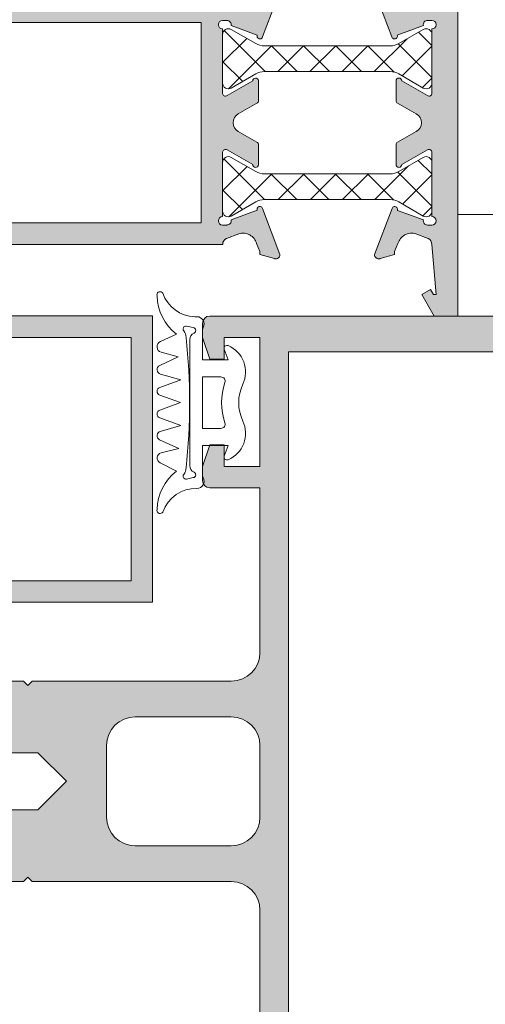
# Model space of a CAD drawing. Units: millimetres. Extents: x 15412 to 15832, y -2408 to -2111.
# Drawn here: x 15730 to 15762, y -2329 to -2261 of the extents above; entities that cross this region are included whole.
import ezdxf

# ---------------------------------------------------------------- set-up
doc = ezdxf.new("R2010")
doc.units = ezdxf.units.MM
doc.layers.add('PERFIL', color=7, linetype='Continuous', lineweight=5)
doc.layers.add('VEDANTES', color=7, linetype='Continuous', lineweight=13)
doc.layers.add('POLIAMIDA 2', color=7, linetype='Continuous', lineweight=9, true_color=0x003a00)
pattern_1 = [(135, (-21338.83966724508, 1709.086711346899), (-1.122532015133644, -1.122532015133644), []), (225, (-21338.83966724508, 1709.086711346899), (1.122532015133644, -1.122532015133644), [])]

msp = doc.modelspace()

# ---------------------------------------------------------------- hatches: boundary and pattern name
at = {"layer": 'PERFIL'}
h = msp.add_hatch(color=256, dxfattribs=at)
edge = h.paths.add_edge_path()
edge.add_line((15755.97345744197, -2258.804519285291), (15755.97345744197, -2258.58951928529))
edge.add_line((15755.97345744197, -2258.58951928529), (15754.95793892305, -2258.310251692586))
edge.add_line((15754.95793892305, -2258.310251692586), (15754.94803695811, -2258.307574318059))
edge.add_arc((15754.87345744197, -2258.59815631298), 0.3000000000003971, 75.60541254717413, 181.2514152285397)
edge.add_line((15754.57352899559, -2258.604708186845), (15755.78927556516, -2261.814279130517))
edge.add_line((15755.78927556516, -2261.814279130517), (15755.78439901297, -2261.819764288349))
edge.add_arc((15755.97345744197, -2261.75451928529), 0.2000000000013344, 199.0398086931891, 380.0715258645952)
edge.add_line((15756.16131042673, -2261.685880694705), (15757.98092149235, -2261.021022805343))
edge.add_arc((15758.27345744197, -2260.95451928529), 0.3000000000012842, 90, 192.8076326573741, ccw=False)
edge.add_line((15758.27345744197, -2260.654519285289), (15758.57345744197, -2260.654519285289))
edge.add_arc((15758.57345744197, -2260.95451928529), 0.3000000000010914, -90, 90, ccw=False)
edge.add_line((15758.57345744197, -2261.254519285291), (15758.57345744197, -2265.754519285291))
edge.add_line((15758.57345744197, -2265.754519285291), (15758.57320279568, -2265.754506422919))
edge.add_arc((15758.37345744197, -2265.744417137827), 0.2000000000002064, 238.1326754526433, 357.1084054023594, ccw=False)
edge.add_line((15758.26786662494, -2265.914271720804), (15758.26780093939, -2265.914377383319))
edge.add_line((15758.26780093939, -2265.914377383319), (15756.47345726663, -2264.884796465539))
edge.add_arc((15756.27345744197, -2264.885061302047), 0.2000000000016235, 0.07587009314764849, 179.9999999998697)
edge.add_line((15756.07345744197, -2264.885061302047), (15756.07345744197, -2266.268841562239))
edge.add_arc((15756.27345744197, -2266.26884156224), 0.1999999999989086, 179.9999999996092, 241.6945348258362)
edge.add_line((15756.17862300367, -2266.444927987933), (15756.17884115576, -2266.445136600933))
edge.add_line((15756.17884115576, -2266.445136600933), (15757.48059795349, -2267.192074870828))
edge.add_line((15757.48059795349, -2267.192074870828), (15757.48055880961, -2267.192145557015))
edge.add_arc((15757.14144464459, -2267.804519285293), 0.7000000000009458, 2.2328094928525388e-10, 61.02363393360588, ccw=False)
edge.add_arc((15757.14144464459, -2267.804519285288), 0.7000000000007276, 298.97636606639406, 359.99999999977666, ccw=False)
edge.add_line((15757.48055880961, -2268.416893013567), (15757.48059795349, -2268.416963699753))
edge.add_line((15757.48059795349, -2268.416963699753), (15756.17884115576, -2269.163901969648))
edge.add_line((15756.17884115576, -2269.163901969648), (15756.17862300367, -2269.164110582648))
edge.add_arc((15756.27345744197, -2269.340197008341), 0.1999999999993734, 118.3054651741638, 180.0000000003908)
edge.add_line((15756.07345744197, -2269.340197008342), (15756.07345744197, -2270.723977268534))
edge.add_arc((15756.27345744197, -2270.723977268534), 0.2000000000025466, 180.0000000001303, 359.9241299068523)
edge.add_line((15756.47345726663, -2270.724242105042), (15758.26780093939, -2269.694661187262))
edge.add_line((15758.26780093939, -2269.694661187262), (15758.26786662494, -2269.694766849777))
edge.add_arc((15758.37345744197, -2269.864621432754), 0.1999999999991238, 2.891594597640619, 121.8673245473567, ccw=False)
edge.add_line((15758.57320279568, -2269.854532147662), (15758.57345744197, -2269.85451928529))
edge.add_line((15758.57345744197, -2269.85451928529), (15758.57345744197, -2274.35451928529))
edge.add_arc((15758.57345744197, -2274.654519285291), 0.3000000000010914, -90, 90, ccw=False)
edge.add_line((15758.57345744197, -2274.954519285292), (15758.27345744197, -2274.954519285292))
edge.add_arc((15758.27345744197, -2274.654519285291), 0.3000000000006366, 167.1923673426259, 270, ccw=False)
edge.add_line((15757.98092149235, -2274.588015765238), (15756.16741835366, -2273.925389618408))
edge.add_arc((15755.97953910665, -2273.856822946154), 0.2000000000015744, 339.9504079299813, 520.9601913064415)
edge.add_line((15755.79048067765, -2273.791577943094), (15754.57352899559, -2277.004330383736))
edge.add_arc((15754.87345744197, -2277.010882257601), 0.3000000000006051, 178.7485847714603, 284.3945874528259)
edge.add_line((15754.94803695811, -2277.301464252522), (15754.95793892305, -2277.298786877996))
edge.add_line((15754.95793892305, -2277.298786877996), (15755.97345744197, -2277.019519285291))
edge.add_line((15755.97345744197, -2277.019519285291), (15755.97345744197, -2276.804519285291))
edge.add_line((15755.97345744197, -2276.804519285291), (15756.20570596268, -2276.247122835585))
edge.add_line((15756.20570596268, -2276.247122835585), (15756.20607606181, -2276.247229605967))
edge.add_arc((15757.16689203665, -2276.524416659228), 0.9999999999985748, 73.49093682541002, 163.9076092447254, ccw=False)
edge.add_line((15757.45105904605, -2275.565641862539), (15757.45089350947, -2275.566200380242))
edge.add_line((15757.45089350947, -2275.566200380242), (15758.31401855544, -2275.881945347078))
edge.add_line((15758.31401855544, -2275.881945347078), (15758.3153037367, -2275.88766775804))
edge.add_arc((15758.07345744198, -2276.325286735838), 0.4999999999988424, 1.2272155149013884, 61.07315011193111, ccw=False)
edge.add_line((15758.57334275349, -2276.314578079003), (15758.8730259688, -2279.810882257599))
edge.add_line((15758.8730259688, -2279.810882257599), (15758.68174781884, -2279.810882257599))
edge.add_line((15758.68174781884, -2279.810882257599), (15758.47967522462, -2279.4608822576))
edge.add_line((15758.47967522462, -2279.4608822576), (15757.87345744197, -2279.810882257599))
edge.add_line((15757.87345744197, -2279.810882257599), (15758.73948284575, -2281.310882257599))
edge.add_line((15758.73948284575, -2281.310882257599), (15760.37345744197, -2281.310882257599))
edge.add_line((15760.37345744197, -2281.310882257599), (15760.37345744197, -2234.810882257599))
edge.add_arc((15759.87345744197, -2234.810882257599), 0.5, 0, 90)
edge.add_line((15759.87345744197, -2234.310882257599), (15757.37345744197, -2234.310882257599))
edge.add_arc((15757.37345744197, -2234.810882257599), 0.5, 90, 180)
edge.add_line((15756.87345744197, -2234.810882257599), (15756.87345744197, -2237.060882257599))
edge.add_arc((15757.37345744197, -2237.060882257599), 0.5, 180, 360)
edge.add_line((15757.87345744197, -2237.060882257599), (15757.87345744197, -2235.810882257599))
edge.add_line((15757.87345744197, -2235.810882257599), (15759.07345744197, -2235.810882257599))
edge.add_line((15759.07345744197, -2235.810882257599), (15759.07345744197, -2243.310882257599))
edge.add_line((15759.07345744197, -2243.310882257599), (15757.87345744197, -2243.310882257599))
edge.add_line((15757.87345744197, -2243.310882257599), (15757.87345744197, -2242.060882257599))
edge.add_arc((15757.37345744197, -2242.060882257599), 0.5, 0, 180)
edge.add_line((15756.87345744197, -2242.060882257599), (15756.87345744197, -2244.310882257599))
edge.add_arc((15757.37345744197, -2244.310882257599), 0.5, 180, 270)
edge.add_line((15757.37345744197, -2244.810882257599), (15758.87345744197, -2244.810882257599))
edge.add_line((15758.87345744197, -2244.810882257599), (15758.87345744197, -2254.310882257599))
edge.add_line((15758.87345744197, -2254.310882257599), (15758.87345744197, -2256.310882257599))
edge.add_line((15758.87345744197, -2256.310882257599), (15758.57221450203, -2259.318985271161))
edge.add_arc((15758.07345744197, -2259.283751834745), 0.500000000000163, 298.9268498887171, 355.95919671880677, ccw=False)
edge.add_line((15758.3153037367, -2259.721370812541), (15758.31401855544, -2259.727093223503))
edge.add_line((15758.31401855544, -2259.727093223503), (15757.45089350947, -2260.042838190339))
edge.add_line((15757.45089350947, -2260.042838190339), (15757.45105904605, -2260.043396708042))
edge.add_arc((15757.16689203665, -2259.084621911353), 0.9999999999982359, 196.0923907552746, 286.50906317459, ccw=False)
edge.add_line((15756.20607606181, -2259.361808964614), (15756.20570596268, -2259.361915734996))
edge.add_line((15756.20570596268, -2259.361915734996), (15755.97345744197, -2258.804519285291))
h = msp.add_hatch(color=256, dxfattribs=at)
h.paths.add_polyline_path([(15742.47345744197, -2260.804519285291), (15742.47345744197, -2274.804519285291), (15716.87345744197, -2274.804519285291), (15716.87345744197, -2260.804519285291)], flags=16)
edge = h.paths.add_edge_path()
edge.add_line((15746.57345744197, -2258.58951928529), (15746.57345744197, -2258.804519285291))
edge.add_line((15746.57345744197, -2258.804519285291), (15746.34120892126, -2259.361915734996))
edge.add_line((15746.34120892126, -2259.361915734996), (15746.34083882213, -2259.361808964614))
edge.add_arc((15745.38002284729, -2259.084621911353), 0.9999999999985748, 253.49093682541002, 343.90760924472545, ccw=False)
edge.add_line((15745.09585583789, -2260.043396708042), (15745.09602137448, -2260.042838190339))
edge.add_line((15745.09602137448, -2260.042838190339), (15744.2328963285, -2259.727093223503))
edge.add_line((15744.2328963285, -2259.727093223503), (15744.23161114725, -2259.721370812541))
edge.add_arc((15744.47345744197, -2259.283751834743), 0.5000000000006021, 182.3804593108273, 241.0731501115662, ccw=False)
edge.add_line((15743.97388891514, -2259.304519285291), (15743.97388891514, -2256.304519285291))
edge.add_line((15743.97388891514, -2256.304519285291), (15743.97388891514, -2254.304519285291))
edge.add_line((15743.97388891514, -2254.304519285291), (15742.02388891514, -2254.304519285291))
edge.add_line((15742.02388891514, -2254.304519285291), (15741.02388891514, -2255.304519285291))
edge.add_line((15741.02388891514, -2255.304519285291), (15741.02388891514, -2256.304519285291))
edge.add_line((15741.02388891514, -2256.304519285291), (15742.47388891514, -2256.304519285291))
edge.add_line((15742.47388891514, -2256.304519285291), (15742.47388891514, -2259.304519285291))
edge.add_line((15742.47388891514, -2259.304519285291), (15736.37388891514, -2259.304519285291))
edge.add_line((15736.37388891514, -2259.304519285291), (15736.37388891514, -2256.304519285291))
edge.add_line((15736.37388891514, -2256.304519285291), (15737.82388891514, -2256.304519285291))
edge.add_line((15737.82388891514, -2256.304519285291), (15737.82388891514, -2255.304519285291))
edge.add_line((15737.82388891514, -2255.304519285291), (15736.82388891514, -2254.304519285291))
edge.add_line((15736.82388891514, -2254.304519285291), (15733.87388891514, -2254.304519285291))
edge.add_line((15733.87388891514, -2254.304519285291), (15732.87388891514, -2255.304519285291))
edge.add_line((15732.87388891514, -2255.304519285291), (15732.87388891514, -2256.304519285291))
edge.add_line((15732.87388891514, -2256.304519285291), (15734.87388891514, -2256.304519285291))
edge.add_line((15734.87388891514, -2256.304519285291), (15734.87388891514, -2259.304519285291))
edge.add_line((15734.87388891514, -2259.304519285291), (15716.87388891514, -2259.304519285291))
edge.add_line((15716.87388891514, -2259.304519285291), (15716.87388891514, -2256.304519285291))
edge.add_line((15716.87388891514, -2256.304519285291), (15718.87388891514, -2256.304519285291))
edge.add_line((15718.87388891514, -2256.304519285291), (15718.87388891514, -2255.304519285291))
edge.add_line((15718.87388891514, -2255.304519285291), (15717.87388891514, -2254.304519285291))
edge.add_line((15717.87388891514, -2254.304519285291), (15715.37388891514, -2254.304519285291))
edge.add_line((15715.37388891514, -2254.304519285291), (15715.37388891514, -2303.804519285291))
edge.add_arc((15717.87388891514, -2303.804519285291), 2.5, 180, 270)
edge.add_line((15717.87388891514, -2306.304519285291), (15718.37388891514, -2306.304519285291))
edge.add_arc((15718.37388891514, -2305.804519285291), 0.5, 270, 360)
edge.add_line((15718.87388891514, -2305.804519285291), (15718.87388891514, -2303.554519285291))
edge.add_arc((15718.37388891514, -2303.554519285291), 0.5, 0, 180)
edge.add_line((15717.87388891514, -2303.554519285291), (15717.87388891514, -2304.804519285291))
edge.add_line((15717.87388891514, -2304.804519285291), (15716.67388891514, -2304.804519285291))
edge.add_line((15716.67388891514, -2304.804519285291), (15716.67388891514, -2297.304519285291))
edge.add_line((15716.67388891514, -2297.304519285291), (15717.87388891514, -2297.304519285291))
edge.add_line((15717.87388891514, -2297.304519285291), (15717.87388891514, -2298.554519285291))
edge.add_arc((15718.37388891514, -2298.554519285291), 0.5, 180, 360)
edge.add_line((15718.87388891514, -2298.554519285291), (15718.87388891514, -2296.304519285291))
edge.add_arc((15718.37388891514, -2296.304519285291), 0.5, 0, 90)
edge.add_line((15718.37388891514, -2295.804519285291), (15716.87388891514, -2295.804519285291))
edge.add_line((15716.87388891514, -2295.804519285291), (15716.87388891514, -2281.304519285291))
edge.add_line((15716.87388891514, -2281.304519285291), (15721.37388891514, -2281.304519285291))
edge.add_arc((15721.37388891514, -2280.804519285291), 0.5, 270, 360)
edge.add_line((15721.87388891514, -2280.804519285291), (15721.87388891514, -2280.304519285291))
edge.add_arc((15721.37388891514, -2280.304519285291), 0.5, 0, 90)
edge.add_line((15721.37388891514, -2279.804519285291), (15716.87388891514, -2279.804519285291))
edge.add_line((15716.87388891514, -2279.804519285291), (15716.87388891514, -2276.304519285291))
edge.add_line((15716.87388891514, -2276.304519285291), (15743.97388891514, -2276.304519285291))
edge.add_arc((15744.47345744197, -2276.325286735838), 0.5000000000008653, 118.9268498884338, 177.6195406891727, ccw=False)
edge.add_line((15744.23161114725, -2275.88766775804), (15744.2328963285, -2275.881945347078))
edge.add_line((15744.2328963285, -2275.881945347078), (15745.09602137448, -2275.566200380242))
edge.add_line((15745.09602137448, -2275.566200380242), (15745.09585583789, -2275.565641862539))
edge.add_arc((15745.38002284729, -2276.524416659228), 0.9999999999982359, 16.092390755274607, 106.50906317459001, ccw=False)
edge.add_line((15746.34083882213, -2276.247229605967), (15746.34120892126, -2276.247122835585))
edge.add_line((15746.34120892126, -2276.247122835585), (15746.57345744197, -2276.804519285291))
edge.add_line((15746.57345744197, -2276.804519285291), (15746.57345744197, -2277.019519285291))
edge.add_line((15746.57345744197, -2277.019519285291), (15747.58897596089, -2277.298786877996))
edge.add_line((15747.58897596089, -2277.298786877996), (15747.59887792583, -2277.301464252522))
edge.add_arc((15747.67345744197, -2277.010882257598), 0.3000000000043847, 255.6054125466522, 361.2514152279167)
edge.add_line((15747.97338588836, -2277.004330383736), (15746.75763931878, -2273.794759440064))
edge.add_line((15746.75763931878, -2273.794759440064), (15746.76251587097, -2273.789274282232))
edge.add_arc((15746.57345744197, -2273.854519285291), 0.2000000000013344, 19.03980869318908, 200.0715258645952)
edge.add_line((15746.38560445721, -2273.923157875876), (15744.56725842076, -2274.587553543038))
edge.add_line((15744.56725842076, -2274.587553543038), (15744.5711831776, -2274.604800926386))
edge.add_arc((15744.27345744197, -2274.641670783233), 0.2999999999975814, -89.99999999965269, 7.059472000332107, ccw=False)
edge.add_line((15744.27345744197, -2274.941670783231), (15744.27345744197, -2274.954519285292))
edge.add_line((15744.27345744197, -2274.954519285292), (15743.97345744197, -2274.954519285292))
edge.add_arc((15743.97345744197, -2274.654519285291), 0.3000000000010914, 90, 270, ccw=False)
edge.add_line((15743.97345744197, -2274.35451928529), (15743.97345744197, -2269.85451928529))
edge.add_line((15743.97345744197, -2269.85451928529), (15743.97371208827, -2269.854532147662))
edge.add_arc((15744.17345744198, -2269.864621432754), 0.2000000000002064, 58.13267545264341, 177.1084054023594, ccw=False)
edge.add_line((15744.27904825901, -2269.694766849777), (15744.27911394455, -2269.694661187262))
edge.add_line((15744.27911394455, -2269.694661187262), (15746.07345761732, -2270.724242105046))
edge.add_arc((15746.27345744197, -2270.723977268535), 0.1999999999979885, 180.0758700938004, 351.3174355727762)
edge.add_line((15746.47116541616, -2270.754169269835), (15746.47345744197, -2270.754519285291))
edge.add_line((15746.47345744197, -2270.754519285291), (15746.47345744197, -2270.554519285291))
edge.add_line((15746.47345744197, -2270.554519285291), (15746.47345744197, -2269.340197008342))
edge.add_arc((15746.27345744197, -2269.340197008341), 0.1999999999989086, 359.9999999996092, 421.6945348258362)
edge.add_line((15746.36829188027, -2269.164110582648), (15746.36807372818, -2269.163901969648))
edge.add_line((15746.36807372818, -2269.163901969648), (15745.06631693045, -2268.416963699753))
edge.add_line((15745.06631693045, -2268.416963699753), (15745.06635607433, -2268.416893013567))
edge.add_arc((15745.40547023936, -2267.804519285294), 0.6999999999971386, 179.9999999997022, 241.02363393309298, ccw=False)
edge.add_arc((15745.40547023936, -2267.804519285287), 0.6999999999970896, 118.97636606690699, 180.0000000002978, ccw=False)
edge.add_line((15745.06635607433, -2267.192145557015), (15745.06631693045, -2267.192074870828))
edge.add_line((15745.06631693045, -2267.192074870828), (15746.36807372818, -2266.445136600933))
edge.add_line((15746.36807372818, -2266.445136600933), (15746.36829188027, -2266.444927987933))
edge.add_arc((15746.27345744197, -2266.26884156224), 0.1999999999993734, 298.3054651741638, 360.0000000003909)
edge.add_line((15746.47345744197, -2266.268841562239), (15746.47345744197, -2265.054519285291))
edge.add_line((15746.47345744197, -2265.054519285291), (15746.47345744197, -2264.85451928529))
edge.add_line((15746.47345744197, -2264.85451928529), (15746.47116541616, -2264.854869300746))
edge.add_arc((15746.27345744197, -2264.885061302048), 0.199999999998738, 8.68256442773892, 179.9241299067207)
edge.add_line((15746.07345761732, -2264.884796465539), (15744.27911394455, -2265.914377383319))
edge.add_line((15744.27911394455, -2265.914377383319), (15744.27904825901, -2265.914271720804))
edge.add_arc((15744.17345744198, -2265.744417137827), 0.1999999999991238, 182.8915945976406, 301.86732454735665, ccw=False)
edge.add_line((15743.97371208827, -2265.754506422919), (15743.97345744197, -2265.754519285291))
edge.add_line((15743.97345744197, -2265.754519285291), (15743.97345744197, -2261.254519285291))
edge.add_arc((15743.97345744197, -2260.95451928529), 0.3000000000010914, 90, 270, ccw=False)
edge.add_line((15743.97345744197, -2260.654519285289), (15744.27345744197, -2260.654519285289))
edge.add_line((15744.27345744197, -2260.654519285289), (15744.27345744197, -2260.66736778735))
edge.add_arc((15744.27345744197, -2260.96736778735), 0.2999999999992724, -7.059472000634173, 89.9999999993052, ccw=False)
edge.add_line((15744.5711831776, -2261.004237644199), (15744.56725842076, -2261.021485027543))
edge.add_line((15744.56725842076, -2261.021485027543), (15746.38560445721, -2261.685880694705))
edge.add_arc((15746.57345744197, -2261.75451928529), 0.2000000000019979, 159.9284741354048, 340.9601913068109)
edge.add_line((15746.76251587097, -2261.819764288349), (15746.75763931878, -2261.814279130521))
edge.add_line((15746.75763931878, -2261.814279130521), (15747.97338588836, -2258.604708186845))
edge.add_arc((15747.67345744197, -2258.598156312984), 0.3000000000041727, 358.7485847720833, 464.3945874533478)
edge.add_line((15747.59887792583, -2258.307574318059), (15747.58897596089, -2258.310251692586))
edge.add_line((15747.58897596089, -2258.310251692586), (15746.57345744197, -2258.58951928529))
h = msp.add_hatch(color=256, dxfattribs=at)
h.paths.add_polyline_path([(15790.07482979276, -2343.8108822576), (15748.57482979276, -2343.8108822576), (15748.57482979276, -2283.8108822576), (15790.07482979276, -2283.8108822576)], flags=16)
edge = h.paths.add_edge_path()
edge.add_line((15731.07482979276, -2315.8108822576), (15718.37482979276, -2315.8108822576))
edge.add_line((15718.37482979276, -2315.8108822576), (15718.37482979276, -2318.3108822576))
edge.add_line((15718.37482979276, -2318.3108822576), (15713.37482979276, -2318.3108822576))
edge.add_line((15713.37482979276, -2318.3108822576), (15713.37482979276, -2316.8108822576))
edge.add_line((15713.37482979276, -2316.8108822576), (15712.37482979276, -2316.8108822576))
edge.add_line((15712.37482979276, -2316.8108822576), (15711.87482979276, -2318.3108822576))
edge.add_line((15711.87482979276, -2318.3108822576), (15711.87482979276, -2320.3108822576))
edge.add_arc((15712.37482979276, -2320.3108822576), 0.5, 180, 270)
edge.add_line((15712.37482979276, -2320.8108822576), (15730.07482979276, -2320.8108822576))
edge.add_line((15730.07482979276, -2320.8108822576), (15730.37482979276, -2320.510882257601))
edge.add_line((15730.37482979276, -2320.510882257601), (15730.67482979276, -2320.8108822576))
edge.add_line((15730.67482979276, -2320.8108822576), (15744.57482979276, -2320.8108822576))
edge.add_arc((15744.57482979276, -2322.8108822576), 2, 0, 90, ccw=False)
edge.add_line((15746.57482979276, -2322.8108822576), (15746.57482979276, -2334.3108822576))
edge.add_line((15746.57482979276, -2334.3108822576), (15743.07482979276, -2334.3108822576))
edge.add_arc((15743.07482979276, -2334.8108822576), 0.5, 90, 180)
edge.add_line((15742.57482979276, -2334.8108822576), (15742.57482979276, -2335.8108822576))
edge.add_line((15742.57482979276, -2335.8108822576), (15743.07482979276, -2337.3108822576))
edge.add_line((15743.07482979276, -2337.3108822576), (15744.07482979276, -2337.3108822576))
edge.add_line((15744.07482979276, -2337.3108822576), (15744.07482979276, -2335.8108822576))
edge.add_line((15744.07482979276, -2335.8108822576), (15746.57482979276, -2335.8108822576))
edge.add_line((15746.57482979276, -2335.8108822576), (15746.57482979276, -2344.8108822576))
edge.add_line((15746.57482979276, -2344.8108822576), (15744.07482979276, -2344.8108822576))
edge.add_line((15744.07482979276, -2344.8108822576), (15744.07482979276, -2343.3108822576))
edge.add_line((15744.07482979276, -2343.3108822576), (15743.07482979276, -2343.3108822576))
edge.add_line((15743.07482979276, -2343.3108822576), (15742.57482979276, -2344.8108822576))
edge.add_line((15742.57482979276, -2344.8108822576), (15742.57482979276, -2345.8108822576))
edge.add_arc((15743.07482979276, -2345.8108822576), 0.5, 180, 270)
edge.add_line((15743.07482979276, -2346.3108822576), (15790.57482979276, -2346.3108822576))
edge.add_arc((15790.57482979276, -2344.3108822576), 2, 270, 360)
edge.add_line((15792.57482979276, -2344.3108822576), (15792.57482979276, -2283.3108822576))
edge.add_arc((15790.57482979276, -2283.3108822576), 2, 0, 90)
edge.add_line((15790.57482979276, -2281.3108822576), (15743.07482979276, -2281.3108822576))
edge.add_arc((15743.07482979276, -2281.8108822576), 0.5, 90, 180)
edge.add_line((15742.57482979276, -2281.8108822576), (15742.57482979276, -2282.8108822576))
edge.add_line((15742.57482979276, -2282.8108822576), (15743.07482979276, -2284.3108822576))
edge.add_line((15743.07482979276, -2284.3108822576), (15744.07482979276, -2284.3108822576))
edge.add_line((15744.07482979276, -2284.3108822576), (15744.07482979276, -2282.8108822576))
edge.add_line((15744.07482979276, -2282.8108822576), (15746.57482979276, -2282.8108822576))
edge.add_line((15746.57482979276, -2282.8108822576), (15746.57482979276, -2291.8108822576))
edge.add_line((15746.57482979276, -2291.8108822576), (15744.07482979276, -2291.8108822576))
edge.add_line((15744.07482979276, -2291.8108822576), (15744.07482979276, -2290.3108822576))
edge.add_line((15744.07482979276, -2290.3108822576), (15743.07482979276, -2290.3108822576))
edge.add_line((15743.07482979276, -2290.3108822576), (15742.57482979276, -2291.8108822576))
edge.add_line((15742.57482979276, -2291.8108822576), (15742.57482979276, -2292.8108822576))
edge.add_arc((15743.07482979276, -2292.8108822576), 0.5, 180, 270)
edge.add_line((15743.07482979276, -2293.3108822576), (15746.57482979276, -2293.3108822576))
edge.add_line((15746.57482979276, -2293.3108822576), (15746.57482979276, -2304.8108822576))
edge.add_arc((15744.57482979276, -2304.8108822576), 2, -90, 0, ccw=False)
edge.add_line((15744.57482979276, -2306.8108822576), (15730.67482979276, -2306.8108822576))
edge.add_line((15730.67482979276, -2306.8108822576), (15730.37482979276, -2307.110882257602))
edge.add_line((15730.37482979276, -2307.110882257602), (15730.07482979276, -2306.8108822576))
edge.add_line((15730.07482979276, -2306.8108822576), (15712.37482979276, -2306.8108822576))
edge.add_arc((15712.37482979276, -2307.3108822576), 0.5, 90, 180)
edge.add_line((15711.87482979276, -2307.3108822576), (15711.87482979276, -2309.3108822576))
edge.add_line((15711.87482979276, -2309.3108822576), (15712.37482979276, -2310.8108822576))
edge.add_line((15712.37482979276, -2310.8108822576), (15713.37482979276, -2310.8108822576))
edge.add_line((15713.37482979276, -2310.8108822576), (15713.37482979276, -2309.3108822576))
edge.add_line((15713.37482979276, -2309.3108822576), (15718.37482979276, -2309.3108822576))
edge.add_line((15718.37482979276, -2309.3108822576), (15718.37482979276, -2311.8108822576))
edge.add_line((15718.37482979276, -2311.8108822576), (15731.07482979276, -2311.8108822576))
edge.add_line((15731.07482979276, -2311.8108822576), (15733.07482979276, -2313.8108822576))
edge.add_line((15733.07482979276, -2313.8108822576), (15731.07482979276, -2315.8108822576))
edge = h.paths.add_edge_path(flags=16)
edge.add_arc((15737.87482979276, -2316.3108822576), 2, 180, 270, ccw=False)
edge.add_line((15735.87482979276, -2316.3108822576), (15735.87482979276, -2311.3108822576))
edge.add_arc((15737.87482979276, -2311.3108822576), 2, 90, 180, ccw=False)
edge.add_line((15737.87482979276, -2309.3108822576), (15744.57482979276, -2309.3108822576))
edge.add_arc((15744.57482979276, -2311.3108822576), 2, 0, 90, ccw=False)
edge.add_line((15746.57482979276, -2311.3108822576), (15746.57482979276, -2316.3108822576))
edge.add_arc((15744.57482979276, -2316.3108822576), 2, -90, 0, ccw=False)
edge.add_line((15744.57482979276, -2318.3108822576), (15737.87482979276, -2318.3108822576))
h = msp.add_hatch(color=256, dxfattribs=at)
h.paths.add_polyline_path([(15720.58908805118, -2299.804519285291), (15737.58908805118, -2299.804519285291), (15737.58908805118, -2282.804519285291), (15720.58908805118, -2282.804519285291)], flags=16)
h.paths.add_polyline_path([(15719.08908805118, -2301.304519285291), (15739.08908805118, -2301.304519285291), (15739.08908805118, -2281.304519285291), (15719.08908805118, -2281.304519285291)])
at = {"layer": 'POLIAMIDA 2', "true_color": 0x004d40}
h = msp.add_hatch(dxfattribs=at)
h.set_pattern_fill('ANSI37', color=128, scale=0.5, angle=90, style=0)
h.set_pattern_definition(pattern_1)
edge = h.paths.add_edge_path()
edge.add_arc((15746.88063711894, -2265.434531173681), 1.200000000000045, 89.99999999999591, 119.9999999999955)
edge.add_line((15746.28063711894, -2264.395300689138), (15744.57345744197, -2265.380941335193))
edge.add_arc((15744.37345744197, -2265.034531173681), 0.3999999999999965, 180, 300.0000000000078, ccw=False)
edge.add_line((15743.97345744197, -2265.034531173681), (15743.97345744197, -2261.63453117368))
edge.add_arc((15744.37345744197, -2261.63453117368), 0.3999999999999773, 60.000000000002785, 180, ccw=False)
edge.add_line((15744.57345744197, -2261.288121012166), (15746.28063711894, -2262.273761658221))
edge.add_arc((15746.88063711894, -2261.23453117368), 1.199999999999978, 240.0000000000013, 270.0000000000013)
edge.add_line((15746.88063711894, -2262.434531173681), (15755.666277765, -2262.434531173681))
edge.add_arc((15755.666277765, -2261.23453117368), 1.199999999999989, 269.9999999999987, 299.9999999999987)
edge.add_line((15756.266277765, -2262.273761658221), (15757.97345744197, -2261.288121012166))
edge.add_arc((15758.17345744197, -2261.63453117368), 0.3999999999999538, 0, 119.99999999999719, ccw=False)
edge.add_line((15758.57345744197, -2261.63453117368), (15758.57345744197, -2265.034531173679))
edge.add_arc((15758.17345744197, -2265.034531173681), 0.4000000000000057, -120.00000000000779, 0, ccw=False)
edge.add_line((15757.97345744197, -2265.380941335195), (15756.266277765, -2264.39530068914))
edge.add_arc((15755.666277765, -2265.434531173681), 1.200000000000038, 60.00000000000448, 90.00000000000132)
edge.add_line((15755.666277765, -2264.23453117368), (15746.88063711894, -2264.23453117368))
h = msp.add_hatch(dxfattribs=at)
h.set_pattern_fill('ANSI37', color=128, scale=0.5, angle=90, style=0)
h.set_pattern_definition(pattern_1)
edge = h.paths.add_edge_path()
edge.add_arc((15746.88063711894, -2265.434531173679), 1.200000000000045, 89.99999999999591, 119.9999999999955)
edge.add_line((15746.28063711894, -2264.395300689138), (15744.57345744197, -2265.380941335193))
edge.add_arc((15744.37345744197, -2265.034531173681), 0.3999999999999965, 180, 300.0000000000078, ccw=False)
edge.add_line((15743.97345744197, -2265.034531173681), (15743.97345744197, -2261.634531173681))
edge.add_arc((15744.37345744197, -2261.63453117368), 0.3999999999999773, 60.000000000002785, 180, ccw=False)
edge.add_line((15744.57345744197, -2261.288121012166), (15746.28063711894, -2262.273761658221))
edge.add_arc((15746.88063711894, -2261.234531173678), 1.199999999999978, 240.0000000000013, 270.0000000000013)
edge.add_line((15746.88063711894, -2262.434531173679), (15755.666277765, -2262.434531173679))
edge.add_arc((15755.666277765, -2261.234531173678), 1.199999999999989, 269.9999999999987, 299.9999999999987)
edge.add_line((15756.266277765, -2262.273761658219), (15757.97345744197, -2261.288121012164))
edge.add_arc((15758.17345744198, -2261.63453117368), 0.3999999999999538, 0, 119.99999999999719, ccw=False)
edge.add_line((15758.57345744197, -2261.63453117368), (15758.57345744197, -2265.034531173679))
edge.add_arc((15758.17345744198, -2265.034531173681), 0.4000000000000057, -120.00000000000779, 0, ccw=False)
edge.add_line((15757.97345744197, -2265.380941335195), (15756.266277765, -2264.39530068914))
edge.add_arc((15755.666277765, -2265.434531173679), 1.200000000000038, 60.00000000000448, 90.00000000000132)
edge.add_line((15755.666277765, -2264.234531173678), (15746.88063711894, -2264.234531173678))
h = msp.add_hatch(dxfattribs=at)
h.set_pattern_fill('ANSI37', color=128, scale=0.5, angle=90, style=0)
h.set_pattern_definition(pattern_1)
edge = h.paths.add_edge_path()
edge.add_arc((15746.88063711894, -2270.174507396902), 1.200000000000045, 240.0000000000045, 270.0000000000041, ccw=False)
edge.add_line((15746.28063711894, -2271.213737881443), (15744.57345744197, -2270.228097235388))
edge.add_arc((15744.37345744197, -2270.574507396904), 0.3999999999999965, 59.99999999999217, 180)
edge.add_line((15743.97345744197, -2270.574507396904), (15743.97345744197, -2273.974507396905))
edge.add_arc((15744.37345744197, -2273.974507396903), 0.3999999999999773, 180, 299.9999999999972)
edge.add_line((15744.57345744197, -2274.320917558417), (15746.28063711894, -2273.335276912362))
edge.add_arc((15746.88063711894, -2274.374507396903), 1.199999999999978, 89.99999999999869, 119.99999999999869, ccw=False)
edge.add_line((15746.88063711894, -2273.174507396902), (15755.666277765, -2273.174507396902))
edge.add_arc((15755.666277765, -2274.374507396903), 1.199999999999989, 60.00000000000131, 90.00000000000131, ccw=False)
edge.add_line((15756.266277765, -2273.335276912362), (15757.97345744197, -2274.320917558417))
edge.add_arc((15758.17345744197, -2273.974507396903), 0.3999999999999538, 240.0000000000028, 360)
edge.add_line((15758.57345744197, -2273.974507396903), (15758.57345744197, -2270.574507396904))
edge.add_arc((15758.17345744197, -2270.574507396904), 0.4000000000000057, -1.272221872585407e-14, 120.0000000000078)
edge.add_line((15757.97345744197, -2270.22809723539), (15756.266277765, -2271.213737881445))
edge.add_arc((15755.666277765, -2270.174507396902), 1.200000000000038, 269.9999999999987, 299.9999999999955, ccw=False)
edge.add_line((15755.666277765, -2271.374507396903), (15746.88063711894, -2271.374507396903))
h = msp.add_hatch(dxfattribs=at)
h.set_pattern_fill('ANSI37', color=128, scale=0.5, angle=90, style=0)
h.set_pattern_definition(pattern_1)
edge = h.paths.add_edge_path()
edge.add_arc((15746.88063711894, -2270.174507396902), 1.200000000000045, 240.0000000000045, 270.0000000000041, ccw=False)
edge.add_line((15746.28063711894, -2271.213737881443), (15744.57345744197, -2270.228097235388))
edge.add_arc((15744.37345744197, -2270.574507396904), 0.3999999999999965, 59.99999999999217, 180)
edge.add_line((15743.97345744197, -2270.574507396904), (15743.97345744197, -2273.974507396903))
edge.add_arc((15744.37345744197, -2273.974507396902), 0.3999999999999773, 180, 299.9999999999972)
edge.add_line((15744.57345744197, -2274.320917558415), (15746.28063711894, -2273.33527691236))
edge.add_arc((15746.88063711894, -2274.374507396903), 1.199999999999978, 89.99999999999869, 119.99999999999869, ccw=False)
edge.add_line((15746.88063711894, -2273.174507396902), (15755.666277765, -2273.174507396902))
edge.add_arc((15755.666277765, -2274.374507396903), 1.199999999999989, 60.00000000000131, 90.00000000000131, ccw=False)
edge.add_line((15756.266277765, -2273.335276912362), (15757.97345744197, -2274.320917558417))
edge.add_arc((15758.17345744198, -2273.974507396902), 0.3999999999999538, 240.0000000000028, 360)
edge.add_line((15758.57345744197, -2273.974507396902), (15758.57345744197, -2270.574507396902))
edge.add_arc((15758.17345744198, -2270.574507396904), 0.4000000000000057, -1.272221872585407e-14, 120.0000000000078)
edge.add_line((15757.97345744197, -2270.228097235386), (15756.266277765, -2271.213737881441))
edge.add_arc((15755.666277765, -2270.174507396902), 1.200000000000038, 269.9999999999987, 299.9999999999955, ccw=False)
edge.add_line((15755.666277765, -2271.374507396903), (15746.88063711894, -2271.374507396903))

# ---------------------------------------------------------------- linework, layer by layer
at = {"layer": 'PERFIL', "elevation": -1.9998}
for points in [[(15754.57352899558, -2258.604708186845), (15755.78927556516, -2261.814279130521), (15755.78439901297, -2261.819764288349, 1.009044206332429), (15756.16131042673, -2261.685880694707), (15757.98092149235, -2261.021022805345, -0.4813085173141061), (15758.27345744197, -2260.654519285291), (15758.57345744197, -2260.654519285291, -1), (15758.57345744197, -2261.254519285291), (15758.57345744197, -2265.754519285291), (15758.57320279568, -2265.754506422919, -0.5714066044892083), (15758.26786662493, -2265.914271720804), (15758.26780093939, -2265.914377383319), (15756.47345726663, -2264.884796465539, 0.9993381276196697), (15756.07345744197, -2264.885061302047), (15756.07345744197, -2266.268841562239, 0.2758897227919805), (15756.17862300367, -2266.444927987933), (15756.17884115576, -2266.445136600933), (15757.48059795349, -2267.19207487083), (15757.48055880961, -2267.192145557015, -0.2727420823253603), (15757.84144464458, -2267.804519285291, -0.2727420823253634), (15757.48055880961, -2268.416893013568), (15757.48059795349, -2268.416963699753), (15756.17884115576, -2269.163901969649), (15756.17862300367, -2269.16411058265, 0.2758897227919805), (15756.07345744197, -2269.340197008344), (15756.07345744197, -2270.723977268536, 0.9993381276196697), (15756.47345726663, -2270.724242105046), (15758.26780093939, -2269.694661187264), (15758.26786662493, -2269.694766849779, -0.5714066044892554), (15758.57320279568, -2269.854532147664), (15758.57345744197, -2269.854519285292), (15758.57345744197, -2274.354519285292, -1), (15758.57345744197, -2274.954519285292), (15758.27345744197, -2274.954519285292, -0.4813085173141002), (15757.98092149235, -2274.588015765238), (15756.16741835366, -2273.925389618408, 1.008851077547516), (15755.79048067765, -2273.791577943096), (15754.57352899558, -2277.004330383738, 0.4966545224784945), (15754.94803695811, -2277.301464252522), (15754.95793892305, -2277.298786877996), (15755.97345744197, -2277.019519285291), (15755.97345744197, -2276.804519285291), (15756.20570596268, -2276.247122835587), (15756.20607606181, -2276.247229605967, -0.4163451789834071), (15757.45105904605, -2275.565641862541), (15757.45089350947, -2275.566200380242), (15758.31401855544, -2275.881945347078), (15758.31530373669, -2275.88766775804, -0.2672288204883195), (15758.57334275349, -2276.314578079005), (15758.8730259688, -2279.8108822576), (15758.68174781884, -2279.8108822576), (15758.47967522462, -2279.4608822576), (15757.87345744197, -2279.8108822576), (15758.73948284575, -2281.3108822576), (15760.37345744197, -2281.3108822576), (15760.37345744197, -2234.8108822576, 0.4142135623730951)], [(15754.57352899559, -2258.604708186845), (15755.78927556516, -2261.814279130517), (15755.78439901297, -2261.819764288349, 1.009044206332429), (15756.16131042673, -2261.685880694705), (15757.98092149235, -2261.021022805343, -0.4813085173141061), (15758.27345744197, -2260.654519285289), (15758.57345744197, -2260.654519285289, -1), (15758.57345744197, -2261.254519285291), (15758.57345744197, -2265.754519285291), (15758.57320279568, -2265.754506422919, -0.5714066044892083), (15758.26786662494, -2265.914271720804), (15758.26780093939, -2265.914377383319), (15756.47345726663, -2264.884796465539, 0.9993381276196697), (15756.07345744197, -2264.885061302047), (15756.07345744197, -2266.268841562239, 0.2758897227919805), (15756.17862300367, -2266.444927987933), (15756.17884115576, -2266.445136600933), (15757.48059795349, -2267.192074870828), (15757.48055880961, -2267.192145557015, -0.2727420823253603), (15757.84144464459, -2267.804519285291, -0.2727420823253634), (15757.48055880961, -2268.416893013567), (15757.48059795349, -2268.416963699753), (15756.17884115576, -2269.163901969648), (15756.17862300367, -2269.164110582648, 0.2758897227919805), (15756.07345744197, -2269.340197008342), (15756.07345744197, -2270.723977268534, 0.9993381276196697), (15756.47345726663, -2270.724242105042), (15758.26780093939, -2269.694661187262), (15758.26786662494, -2269.694766849777, -0.5714066044892554), (15758.57320279568, -2269.854532147662), (15758.57345744197, -2269.85451928529), (15758.57345744197, -2274.35451928529, -1), (15758.57345744197, -2274.954519285292), (15758.27345744197, -2274.954519285292, -0.4813085173141002), (15757.98092149235, -2274.588015765238), (15756.16741835366, -2273.925389618408, 1.008851077547516), (15755.79048067765, -2273.791577943094), (15754.57352899559, -2277.004330383736, 0.4966545224784945), (15754.94803695811, -2277.301464252522), (15754.95793892305, -2277.298786877996), (15755.97345744197, -2277.019519285291), (15755.97345744197, -2276.804519285291), (15756.20570596268, -2276.247122835585), (15756.20607606181, -2276.247229605967, -0.4163451789834071), (15757.45105904605, -2275.565641862539), (15757.45089350947, -2275.566200380242), (15758.31401855544, -2275.881945347078), (15758.3153037367, -2275.88766775804, -0.2672288204883195), (15758.57334275349, -2276.314578079003), (15758.8730259688, -2279.810882257599), (15758.68174781884, -2279.810882257599), (15758.47967522462, -2279.4608822576), (15757.87345744197, -2279.810882257599), (15758.73948284575, -2281.310882257599), (15760.37345744197, -2281.310882257599), (15760.37345744197, -2234.810882257599, 0.4142135623730951)], [(15716.87388891514, -2276.304519285291), (15743.97388891514, -2276.304519285291, -0.261844700070591), (15744.23161114725, -2275.88766775804), (15744.2328963285, -2275.881945347078), (15745.09602137448, -2275.566200380242), (15745.09585583789, -2275.565641862539, -0.4163451789833991), (15746.34083882213, -2276.247229605967), (15746.34120892126, -2276.247122835585), (15746.57345744197, -2276.804519285291), (15746.57345744197, -2277.019519285291), (15747.58897596089, -2277.298786877996), (15747.59887792583, -2277.301464252522, 0.4966545224784855), (15747.97338588836, -2277.004330383736), (15746.75763931878, -2273.794759440064), (15746.76251587097, -2273.789274282232, 1.009044206332429), (15746.38560445721, -2273.923157875876), (15744.56725842076, -2274.587553543038), (15744.5711831776, -2274.604800926386, -0.45077934275247), (15744.27345744197, -2274.941670783231), (15744.27345744197, -2274.954519285292), (15743.97345744197, -2274.954519285292, -0.9999999999999999), (15743.97345744197, -2274.35451928529), (15743.97345744197, -2269.85451928529), (15743.97371208827, -2269.854532147662, -0.5714066044891881), (15744.27904825901, -2269.694766849777), (15744.27911394455, -2269.694661187262), (15746.07345761732, -2270.724242105046, 0.9263470917998179), (15746.47116541616, -2270.754169269835), (15746.47345744197, -2270.754519285291), (15746.47345744197, -2270.554519285291), (15746.47345744197, -2269.340197008342, 0.2758897227919805), (15746.36829188027, -2269.164110582648), (15746.36807372818, -2269.163901969648), (15745.06631693045, -2268.416963699753), (15745.06635607433, -2268.416893013567, -0.2727420823253558), (15744.70547023936, -2267.804519285291, -0.2727420823253559), (15745.06635607433, -2267.192145557015), (15745.06631693045, -2267.192074870828), (15746.36807372818, -2266.445136600933), (15746.36829188027, -2266.444927987933, 0.2758897227919805), (15746.47345744197, -2266.268841562239), (15746.47345744197, -2265.054519285291), (15746.47345744197, -2264.85451928529), (15746.47116541616, -2264.854869300746, 0.9263470917998163), (15746.07345761732, -2264.884796465539), (15744.27911394455, -2265.914377383319), (15744.27904825901, -2265.914271720804, -0.5714066044891812), (15743.97371208827, -2265.754506422919), (15743.97345744197, -2265.754519285291), (15743.97345744197, -2261.254519285291, -0.9999999999999999), (15743.97345744197, -2260.654519285289), (15744.27345744197, -2260.654519285289), (15744.27345744197, -2260.66736778735, -0.4507793427524662), (15744.5711831776, -2261.004237644199), (15744.56725842076, -2261.021485027543), (15746.38560445721, -2261.685880694705, 1.009044206332292), (15746.76251587097, -2261.819764288349), (15746.75763931878, -2261.814279130521), (15747.97338588836, -2258.604708186845, 0.4966545224784938)], [(15790.57482979276, -2281.3108822576), (15743.07482979276, -2281.3108822576, 0.414213562373095), (15742.57482979276, -2281.8108822576), (15742.57482979276, -2282.8108822576), (15743.07482979276, -2284.3108822576), (15744.07482979276, -2284.3108822576), (15744.07482979276, -2282.8108822576), (15746.57482979276, -2282.8108822576), (15746.57482979276, -2291.8108822576), (15744.07482979276, -2291.8108822576), (15744.07482979276, -2290.3108822576), (15743.07482979276, -2290.3108822576), (15742.57482979276, -2291.8108822576), (15742.57482979276, -2292.8108822576, 0.4142135623730992), (15743.07482979276, -2293.3108822576), (15746.57482979276, -2293.3108822576), (15746.57482979276, -2304.8108822576, -0.414213562373095), (15744.57482979276, -2306.8108822576), (15730.67482979276, -2306.8108822576), (15730.37482979276, -2307.110882257602), (15730.07482979276, -2306.8108822576), (15712.37482979276, -2306.8108822576, 0.414213562373095)], [(15712.37482979276, -2320.8108822576), (15730.07482979276, -2320.8108822576), (15730.37482979276, -2320.510882257601), (15730.67482979276, -2320.8108822576), (15744.57482979276, -2320.8108822576, -0.414213562373095), (15746.57482979276, -2322.8108822576), (15746.57482979276, -2334.3108822576)]]:
    msp.add_lwpolyline(points, format="xyb", dxfattribs=at)
for points in [[(15742.47345744197, -2260.804519285291), (15742.47345744197, -2274.804519285291), (15716.87345744197, -2274.804519285291), (15716.87345744197, -2260.804519285291)], [(15742.47345744197, -2260.804519285291), (15742.47345744197, -2274.804519285291), (15716.87345744197, -2274.804519285291), (15716.87345744197, -2260.804519285291)], [(15719.08908805118, -2301.304519285291), (15739.08908805118, -2301.304519285291), (15739.08908805118, -2281.304519285291), (15719.08908805118, -2281.304519285291)], [(15720.58908805118, -2299.804519285291), (15737.58908805118, -2299.804519285291), (15737.58908805118, -2282.804519285291), (15720.58908805118, -2282.804519285291)], [(15790.07482979276, -2343.8108822576), (15748.57482979276, -2343.8108822576), (15748.57482979276, -2283.8108822576), (15790.07482979276, -2283.8108822576)]]:
    msp.add_lwpolyline(points, close=True, dxfattribs=at)
msp.add_lwpolyline([(15737.87482979276, -2318.3108822576, -0.4142135623730992), (15735.87482979276, -2316.3108822576), (15735.87482979276, -2311.3108822576, -0.4142135623730951), (15737.87482979276, -2309.3108822576), (15744.57482979276, -2309.3108822576, -0.414213562373095), (15746.57482979276, -2311.3108822576), (15746.57482979276, -2316.3108822576, -0.414213562373095), (15744.57482979276, -2318.3108822576)], format="xyb", close=True, dxfattribs=at)
msp.add_lwpolyline([(15718.37482979276, -2311.8108822576), (15731.07482979276, -2311.8108822576), (15733.07482979276, -2313.8108822576), (15731.07482979276, -2315.8108822576), (15718.37482979276, -2315.8108822576)], dxfattribs=at)
at = {"layer": 'POLIAMIDA 2', "color": 128, "true_color": 0x004d40, "elevation": -1.9998}
for points in [[(15746.88063711894, -2264.23453117368, 0.1316524975873939), (15746.28063711894, -2264.395300689138), (15744.57345744197, -2265.380941335195, -0.5773502691896507), (15743.97345744197, -2265.034531173681), (15743.97345744197, -2261.63453117368, -0.5773502691896285), (15744.57345744197, -2261.288121012166), (15746.28063711894, -2262.273761658221, 0.1316524975873957), (15746.88063711894, -2262.434531173681), (15755.666277765, -2262.434531173681, 0.1316524975873957), (15756.266277765, -2262.273761658221), (15757.97345744197, -2261.288121012166, -0.5773502691896285), (15758.57345744197, -2261.63453117368), (15758.57345744197, -2265.034531173681, -0.5773502691896711), (15757.97345744197, -2265.380941335195), (15756.266277765, -2264.395300689138, 0.1316524975873819), (15755.666277765, -2264.23453117368)], [(15746.88063711894, -2264.234531173678, 0.1316524975873939), (15746.28063711894, -2264.395300689138), (15744.57345744197, -2265.380941335195, -0.5773502691896507), (15743.97345744197, -2265.034531173681), (15743.97345744197, -2261.63453117368, -0.5773502691896285), (15744.57345744197, -2261.288121012166), (15746.28063711894, -2262.273761658219, 0.1316524975873957), (15746.88063711894, -2262.434531173679), (15755.666277765, -2262.434531173679, 0.1316524975873957), (15756.266277765, -2262.273761658219), (15757.97345744197, -2261.288121012166, -0.5773502691896285), (15758.57345744197, -2261.63453117368), (15758.57345744197, -2265.034531173681, -0.5773502691896711), (15757.97345744197, -2265.380941335195), (15756.266277765, -2264.395300689138, 0.1316524975873819), (15755.666277765, -2264.234531173678)], [(15746.88063711894, -2271.374507396903, -0.1316524975873939), (15746.28063711894, -2271.213737881443), (15744.57345744197, -2270.22809723539, 0.5773502691896507), (15743.97345744197, -2270.574507396904), (15743.97345744197, -2273.974507396903, 0.5773502691896285), (15744.57345744197, -2274.320917558417), (15746.28063711894, -2273.335276912362, -0.1316524975873957), (15746.88063711894, -2273.174507396902), (15755.666277765, -2273.174507396902, -0.1316524975873957), (15756.266277765, -2273.335276912362), (15757.97345744197, -2274.320917558417, 0.5773502691896285), (15758.57345744197, -2273.974507396903), (15758.57345744197, -2270.574507396904, 0.5773502691896711), (15757.97345744197, -2270.22809723539), (15756.266277765, -2271.213737881443, -0.1316524975873819), (15755.666277765, -2271.374507396903)], [(15746.88063711894, -2271.374507396903, -0.1316524975873939), (15746.28063711894, -2271.213737881443), (15744.57345744197, -2270.228097235386, 0.5773502691896507), (15743.97345744197, -2270.574507396904), (15743.97345744197, -2273.974507396902, 0.5773502691896285), (15744.57345744197, -2274.320917558415), (15746.28063711894, -2273.335276912362, -0.1316524975873957), (15746.88063711894, -2273.174507396902), (15755.666277765, -2273.174507396902, -0.1316524975873957), (15756.266277765, -2273.335276912362), (15757.97345744197, -2274.320917558415, 0.5773502691896285), (15758.57345744197, -2273.974507396902), (15758.57345744197, -2270.574507396904, 0.5773502691896711), (15757.97345744197, -2270.228097235386), (15756.266277765, -2271.213737881443, -0.1316524975873819), (15755.666277765, -2271.374507396903)]]:
    msp.add_lwpolyline(points, format="xyb", close=True, dxfattribs=at)
at = {"layer": 'VEDANTES'}
msp.add_line((15760.37345744197, -2274.206214709016), (15792.34982729758, -2274.206214709016), dxfattribs=at)
at = {"layer": 'VEDANTES', "elevation": -1.999799999999999}
for points in [[(15742.57378078164, -2282.245747872755), (15742.57378078164, -2284.358449538117), (15744.35212141455, -2284.358449538117), (15744.08584225747, -2283.626853566781, -0.6549138644529273), (15744.35155855941, -2283.37419260532, -0.426931863549225), (15745.38101841752, -2286.073436975224, 0.225012232978524), (15745.38101841752, -2288.643462101011, -0.4269318635491559), (15744.35155855941, -2291.342706470913, -0.6549138644529865), (15744.08584225747, -2291.090045509452), (15744.35212141455, -2290.358449538117), (15742.57378078164, -2290.358449538117), (15742.57378078164, -2292.471151203478, 0.1270166537975783), (15742.61128078163, -2292.616388078971, -0.5658746223023212), (15742.18196028566, -2293.358382629353, 0.3275833904414898), (15739.79243101371, -2294.997385739941, -0.779142851856955), (15739.39005709648, -2294.884218738701), (15739.39192986498, -2294.815272102594, -0.2195672917403166), (15740.74971130704, -2292.139855992252), (15739.60485423819, -2291.57096870769, -0.7007962921808257), (15739.68610325053, -2290.854336249212), (15740.92131360937, -2290.558098803779), (15739.57367953127, -2289.944894943378, -0.7007962921808475), (15739.61955932438, -2289.363475905934), (15741.06507462588, -2288.964150526594), (15739.57948101981, -2288.419837347464, -0.7007962921808408), (15739.58105525101, -2287.88234293933), (15741.03726711739, -2287.358449538117), (15739.58105525101, -2286.834556136905, -0.7007962921808395), (15739.57948101981, -2286.297061728769), (15741.06299791006, -2285.75350944669), (15739.62911608314, -2285.365001508043, -0.7007962921808216), (15739.57864909805, -2284.763317786098), (15740.8764999214, -2284.165020256855), (15739.68521239916, -2283.838840871706, -0.700796292180841), (15739.62457707771, -2283.09209744302), (15740.74971130704, -2282.577043083981, -0.2195672917402691), (15739.39192986498, -2279.901626973639), (15739.39005709648, -2279.832680337532, -0.7791428518569595), (15739.79243101371, -2279.719513336292, 0.309766224437981), (15742.02356610992, -2281.358449538117), (15742.17378078163, -2281.358449538117, -0.5712867673730906), (15742.61128078163, -2282.100510997264, 0.1270166537975783)], [(15741.44205116299, -2292.695752934328), (15741.92257603262, -2292.598656234392, 0.7495338978248492), (15741.97473404091, -2292.218282517392, -0.2957281457232465), (15741.67891739174, -2291.761873535153), (15741.67891739174, -2282.955025541082, -0.2957281454055692), (15741.97473404084, -2282.498616558684, 0.7495338982748648), (15741.92257603262, -2282.118242841842), (15741.44205116299, -2282.021146141905, 0.6915139050086799), (15741.25971146832, -2282.347970661242, -0.1770967334195405), (15741.42482619919, -2282.799521044778, -0.05236464715034099), (15741.42482619919, -2291.917378031451, -0.1770967334201041), (15741.25971146832, -2292.36892841499, 0.6915139050095211)], [(15743.84923418421, -2285.558449538116), (15742.57378078164, -2285.558449538116), (15742.57378078164, -2289.158449538117), (15743.84923418421, -2289.158449538117, 0.517638090205314), (15744.13207689669, -2288.758449538117, -0.171572875253807), (15744.13207689669, -2285.958449538116, 0.5176380902053409)]]:
    msp.add_lwpolyline(points, format="xyb", close=True, dxfattribs=at)

doc.saveas('drawing.dxf')
